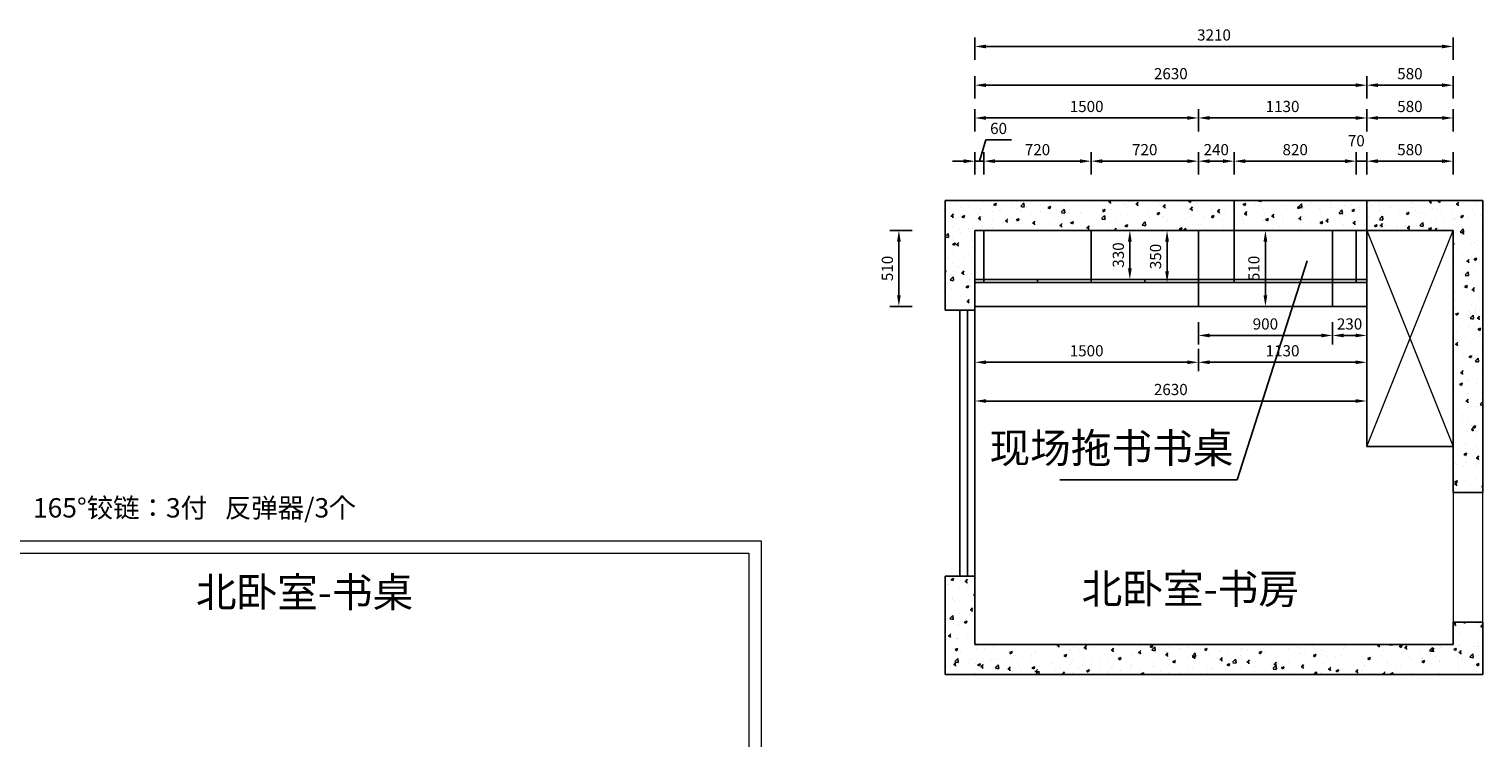
# Model space of a CAD drawing. Units: millimetres. Extents: x 1566028 to 1582640, y -43705 to -33543.
# Drawn here: x 1572882 to 1582640, y -38302 to -33543 of the extents above; entities that cross this region are included whole.
import ezdxf

# ---------------------------------------------------------------- set-up
doc = ezdxf.new("R2010")
doc.units = ezdxf.units.MM
doc.header["$LTSCALE"] = 3
doc.layers.add('图层3', color=30, linetype='Continuous', lineweight=15)
doc.layers.add('标注', color=3, linetype='Continuous')
doc.styles.get("Standard").update_dxf_attribs({"font": 'txt', "bigfont": 'gbcbig.shx'})
doc.dimstyles.new('ISO-25', dxfattribs={"dimscale": 30, "dimtxt": 2.5, "dimasz": 2.5, "dimexe": 2, "dimexo": 2, "dimgap": 1, "dimtad": 1, "dimdec": 0, "dimtxsty": 'Standard', "dimcen": 2.5, "dimadec": 0, "dimazin": 0, "dimtfac": 1, "dimtdec": 0, "dimtmove": 1, "dimatfit": 3, "dimfxl": 3, "dimfxlon": 1, "dimarcsym": 0})
pattern_1 = [(50, (118790, 1040), (182.184669, -15.939086), [19.05, -209.55]), (355, (118790, 1040), (-35.242826, 191.056643), [15.24, -167.64]), (100.451, (118805.18, 1038.67), (146.942502, 175.116688), [16.19, -178.09]), (46.1842, (118790, 1090.8), (271.07904, -42.042328), [28.575, -314.325]), (96.6356, (118812.6, 1087.3), (237.404234, 247.425556), [24.285, -267.135]), (351.184, (118790, 1090.8), (237.404606, 247.42512), [22.86, -251.46]), (21, (118815.4, 1078.1), (151.61488, -102.265519), [19.05, -209.55]), (326, (118815.4, 1078.1), (61.802028, 184.187966), [15.24, -167.64]), (71.4514, (118828.03, 1069.58), (213.41649, 81.922858), [16.19, -178.09]), (37.5, (118790, 1040), (3.0886033, 84.555039), [0, -165.608, 0, -170.18, 0, -168.275]), (7.5, (118790, 1040), (66.8196625, 100.180575), [0, -97.028, 0, -161.798, 0, -64.135]), (327.5, (118733.36, 1040), (135.5905952, -5.728744), [0, -63.5, 0, -198.12, 0, -262.89]), (317.5, (118707.96, 1040), (148.129181, 25.426491), [0, -82.55, 0, -131.572, 0, -186.69])]

# ---------------------------------------------------------------- blocks, each defined once
blk = doc.blocks.new('*D139')
at = {"layer": 'Defpoints', "color": 0, "transparency": 16777216}
for p in [(1579290, -34430), (1579230, -34895), (1579290, -34895)]:
    blk.add_point(p, dxfattribs=at)
at = {"layer": '标注', "color": 0, "lineweight": -2, "transparency": 16777216}
for p, q in [((1579260, -34430), (1579302.75, -34287.5)), ((1579302.75, -34287.5), (1579475.25, -34287.5)), ((1579155, -34430), (1579080, -34430)), ((1579230, -34520), (1579230, -34370)), ((1579230, -34430), (1579290, -34430)), ((1579230, -34430), (1579290, -34430)), ((1579290, -34520), (1579290, -34370)), ((1579365, -34430), (1579440, -34430))]:
    blk.add_line(p, q, dxfattribs=at)
at = {"layer": '标注', "color": 0, "transparency": 16777216}
for points in [[(1579155, -34417.5), (1579155, -34442.5), (1579230, -34430)], [(1579365, -34417.5), (1579365, -34442.5), (1579290, -34430)]]:
    blk.add_solid(points, dxfattribs=at)
at = {"layer": '标注', "color": 0, "transparency": 16777216, "insert": (1579389, -34220), "char_height": 75, "attachment_point": 5}
blk.add_mtext('60', dxfattribs=at)
blk = doc.blocks.new('*D140')
at = {"layer": 'Defpoints', "color": 0, "transparency": 16777216}
for p in [(1580010, -34430), (1579290, -34895), (1580010, -34895)]:
    blk.add_point(p, dxfattribs=at)
at = {"layer": '标注', "color": 0, "lineweight": -2, "transparency": 16777216}
for p, q in [((1579290, -34520), (1579290, -34370)), ((1579365, -34430), (1579935, -34430)), ((1580010, -34520), (1580010, -34370))]:
    blk.add_line(p, q, dxfattribs=at)
at = {"layer": '标注', "color": 0, "transparency": 16777216}
for points in [[(1579365, -34417.5), (1579365, -34442.5), (1579290, -34430)], [(1579935, -34417.5), (1579935, -34442.5), (1580010, -34430)]]:
    blk.add_solid(points, dxfattribs=at)
at = {"layer": '标注', "color": 0, "transparency": 16777216, "insert": (1579650, -34362.5), "char_height": 75, "attachment_point": 5}
blk.add_mtext('720', dxfattribs=at)
blk = doc.blocks.new('*D141')
at = {"layer": 'Defpoints', "color": 0, "transparency": 16777216}
for p in [(1580730, -34430), (1580010, -34895), (1580730, -34895)]:
    blk.add_point(p, dxfattribs=at)
at = {"layer": '标注', "color": 0, "lineweight": -2, "transparency": 16777216}
for p, q in [((1580010, -34520), (1580010, -34370)), ((1580085, -34430), (1580655, -34430)), ((1580730, -34520), (1580730, -34370))]:
    blk.add_line(p, q, dxfattribs=at)
at = {"layer": '标注', "color": 0, "transparency": 16777216}
for points in [[(1580085, -34417.5), (1580085, -34442.5), (1580010, -34430)], [(1580655, -34417.5), (1580655, -34442.5), (1580730, -34430)]]:
    blk.add_solid(points, dxfattribs=at)
at = {"layer": '标注', "color": 0, "transparency": 16777216, "insert": (1580370, -34362.5), "char_height": 75, "attachment_point": 5}
blk.add_mtext('720', dxfattribs=at)
blk = doc.blocks.new('*D142')
at = {"layer": 'Defpoints', "color": 0, "transparency": 16777216}
for p in [(1580970, -34430), (1580730, -34895), (1580970, -34895)]:
    blk.add_point(p, dxfattribs=at)
at = {"layer": '标注', "color": 0, "lineweight": -2, "transparency": 16777216}
for p, q in [((1580730, -34520), (1580730, -34370)), ((1580805, -34430), (1580895, -34430)), ((1580970, -34520), (1580970, -34370))]:
    blk.add_line(p, q, dxfattribs=at)
at = {"layer": '标注', "color": 0, "transparency": 16777216}
for points in [[(1580805, -34417.5), (1580805, -34442.5), (1580730, -34430)], [(1580895, -34417.5), (1580895, -34442.5), (1580970, -34430)]]:
    blk.add_solid(points, dxfattribs=at)
at = {"layer": '标注', "color": 0, "transparency": 16777216, "insert": (1580850, -34362.5), "char_height": 75, "attachment_point": 5}
blk.add_mtext('240', dxfattribs=at)
blk = doc.blocks.new('*D143')
at = {"layer": 'Defpoints', "color": 0, "transparency": 16777216}
for p in [(1582440, -34430), (1581860, -34895), (1582440, -34895)]:
    blk.add_point(p, dxfattribs=at)
at = {"layer": '标注', "color": 0, "lineweight": -2, "transparency": 16777216}
for p, q in [((1581860, -34520), (1581860, -34370)), ((1581935, -34430), (1582365, -34430)), ((1582440, -34520), (1582440, -34370))]:
    blk.add_line(p, q, dxfattribs=at)
at = {"layer": '标注', "color": 0, "transparency": 16777216}
for points in [[(1581935, -34417.5), (1581935, -34442.5), (1581860, -34430)], [(1582365, -34417.5), (1582365, -34442.5), (1582440, -34430)]]:
    blk.add_solid(points, dxfattribs=at)
at = {"layer": '标注', "color": 0, "transparency": 16777216, "insert": (1582150, -34362.5), "char_height": 75, "attachment_point": 5}
blk.add_mtext('580', dxfattribs=at)
blk = doc.blocks.new('*D103')
at = {"layer": 'Defpoints', "color": 0, "transparency": 16777216}
for p in [(1580730, -34140), (1579230, -34895), (1580730, -34895)]:
    blk.add_point(p, dxfattribs=at)
at = {"layer": '标注', "color": 0, "lineweight": -2, "transparency": 16777216}
for p, q in [((1579230, -34230), (1579230, -34080)), ((1579305, -34140), (1580655, -34140)), ((1580730, -34230), (1580730, -34080))]:
    blk.add_line(p, q, dxfattribs=at)
at = {"layer": '标注', "color": 0, "transparency": 16777216}
for points in [[(1579305, -34127.5), (1579305, -34152.5), (1579230, -34140)], [(1580655, -34127.5), (1580655, -34152.5), (1580730, -34140)]]:
    blk.add_solid(points, dxfattribs=at)
at = {"layer": '标注', "color": 0, "transparency": 16777216, "insert": (1579980, -34072.5), "char_height": 75, "attachment_point": 5}
blk.add_mtext('1500', dxfattribs=at)
blk = doc.blocks.new('*D144')
at = {"layer": 'Defpoints', "color": 0, "transparency": 16777216}
for p in [(1581860, -34140), (1580730, -34895), (1581860, -35010)]:
    blk.add_point(p, dxfattribs=at)
at = {"layer": '标注', "color": 0, "lineweight": -2, "transparency": 16777216}
for p, q in [((1580730, -34230), (1580730, -34080)), ((1580805, -34140), (1581785, -34140)), ((1581860, -34230), (1581860, -34080))]:
    blk.add_line(p, q, dxfattribs=at)
at = {"layer": '标注', "color": 0, "transparency": 16777216}
for points in [[(1580805, -34127.5), (1580805, -34152.5), (1580730, -34140)], [(1581785, -34127.5), (1581785, -34152.5), (1581860, -34140)]]:
    blk.add_solid(points, dxfattribs=at)
at = {"layer": '标注', "color": 0, "transparency": 16777216, "insert": (1581295, -34072.5), "char_height": 75, "attachment_point": 5}
blk.add_mtext('1130', dxfattribs=at)
blk = doc.blocks.new('*D145')
at = {"layer": 'Defpoints', "color": 0, "transparency": 16777216}
for p in [(1581860, -33920), (1579230, -34895), (1581860, -35080)]:
    blk.add_point(p, dxfattribs=at)
at = {"layer": '标注', "color": 0, "lineweight": -2, "transparency": 16777216}
for p, q in [((1579230, -34010), (1579230, -33860)), ((1581860, -34010), (1581860, -33860)), ((1579305, -33920), (1581785, -33920))]:
    blk.add_line(p, q, dxfattribs=at)
at = {"layer": '标注', "color": 0, "transparency": 16777216}
for points in [[(1579305, -33907.5), (1579305, -33932.5), (1579230, -33920)], [(1581785, -33907.5), (1581785, -33932.5), (1581860, -33920)]]:
    blk.add_solid(points, dxfattribs=at)
at = {"layer": '标注', "color": 0, "transparency": 16777216, "insert": (1580545, -33852.5), "char_height": 75, "attachment_point": 5}
blk.add_mtext('2630', dxfattribs=at)
blk = doc.blocks.new('*D146')
at = {"layer": 'Defpoints', "color": 0, "transparency": 16777216}
for p in [(1581790, -34430), (1580970, -34895), (1581790, -34895)]:
    blk.add_point(p, dxfattribs=at)
at = {"layer": '标注', "color": 0, "lineweight": -2, "transparency": 16777216}
for p, q in [((1580970, -34520), (1580970, -34370)), ((1581045, -34430), (1581715, -34430)), ((1581790, -34520), (1581790, -34370))]:
    blk.add_line(p, q, dxfattribs=at)
at = {"layer": '标注', "color": 0, "transparency": 16777216}
for points in [[(1581045, -34417.5), (1581045, -34442.5), (1580970, -34430)], [(1581715, -34417.5), (1581715, -34442.5), (1581790, -34430)]]:
    blk.add_solid(points, dxfattribs=at)
at = {"layer": '标注', "color": 0, "transparency": 16777216, "insert": (1581380, -34362.5), "char_height": 75, "attachment_point": 5}
blk.add_mtext('820', dxfattribs=at)
blk = doc.blocks.new('*D147')
at = {"layer": 'Defpoints', "color": 0, "transparency": 16777216}
for p in [(1581860, -34430), (1581790, -34895), (1581860, -35010)]:
    blk.add_point(p, dxfattribs=at)
at = {"layer": '标注', "color": 0, "lineweight": -2, "transparency": 16777216}
for p, q in [((1581715, -34430), (1581640, -34430)), ((1581790, -34520), (1581790, -34370)), ((1581790, -34430), (1581860, -34430)), ((1581860, -34520), (1581860, -34370)), ((1581935, -34430), (1582010, -34430))]:
    blk.add_line(p, q, dxfattribs=at)
at = {"layer": '标注', "color": 0, "transparency": 16777216}
for points in [[(1581715, -34417.5), (1581715, -34442.5), (1581790, -34430)], [(1581935, -34417.5), (1581935, -34442.5), (1581860, -34430)]]:
    blk.add_solid(points, dxfattribs=at)
at = {"layer": '标注', "color": 0, "transparency": 16777216, "insert": (1581790, -34302.5), "char_height": 75, "attachment_point": 5}
blk.add_mtext('70', dxfattribs=at)
blk = doc.blocks.new('*D148')
at = {"layer": 'Defpoints', "color": 0, "transparency": 16777216}
for p in [(1582440, -34140), (1581860, -34695), (1582440, -34895)]:
    blk.add_point(p, dxfattribs=at)
at = {"layer": '标注', "color": 0, "lineweight": -2, "transparency": 16777216}
for p, q in [((1581860, -34230), (1581860, -34080)), ((1581935, -34140), (1582365, -34140)), ((1582440, -34230), (1582440, -34080))]:
    blk.add_line(p, q, dxfattribs=at)
at = {"layer": '标注', "color": 0, "transparency": 16777216}
for points in [[(1581935, -34127.5), (1581935, -34152.5), (1581860, -34140)], [(1582365, -34127.5), (1582365, -34152.5), (1582440, -34140)]]:
    blk.add_solid(points, dxfattribs=at)
at = {"layer": '标注', "color": 0, "transparency": 16777216, "insert": (1582150, -34072.5), "char_height": 75, "attachment_point": 5}
blk.add_mtext('580', dxfattribs=at)
blk = doc.blocks.new('*D104')
at = {"layer": 'Defpoints', "color": 0, "transparency": 16777216}
for p in [(1582440, -33660), (1579230, -34895), (1582440, -34895)]:
    blk.add_point(p, dxfattribs=at)
at = {"layer": '标注', "color": 0, "lineweight": -2, "transparency": 16777216}
for p, q in [((1579230, -33750), (1579230, -33600)), ((1579305, -33660), (1582365, -33660)), ((1582440, -33750), (1582440, -33600))]:
    blk.add_line(p, q, dxfattribs=at)
at = {"layer": '标注', "color": 0, "transparency": 16777216}
for points in [[(1579305, -33647.5), (1579305, -33672.5), (1579230, -33660)], [(1582365, -33647.5), (1582365, -33672.5), (1582440, -33660)]]:
    blk.add_solid(points, dxfattribs=at)
at = {"layer": '标注', "color": 0, "transparency": 16777216, "insert": (1580835, -33592.5), "char_height": 75, "attachment_point": 5}
blk.add_mtext('3210', dxfattribs=at)
blk = doc.blocks.new('*D105')
at = {"layer": 'Defpoints', "color": 0, "transparency": 16777216}
for p in [(1582440, -33920), (1581860, -34695), (1582440, -34895)]:
    blk.add_point(p, dxfattribs=at)
at = {"layer": '标注', "color": 0, "lineweight": -2, "transparency": 16777216}
for p, q in [((1581860, -34010), (1581860, -33860)), ((1582440, -34010), (1582440, -33860)), ((1581935, -33920), (1582365, -33920))]:
    blk.add_line(p, q, dxfattribs=at)
at = {"layer": '标注', "color": 0, "transparency": 16777216}
for points in [[(1581935, -33907.5), (1581935, -33932.5), (1581860, -33920)], [(1582365, -33907.5), (1582365, -33932.5), (1582440, -33920)]]:
    blk.add_solid(points, dxfattribs=at)
at = {"layer": '标注', "color": 0, "transparency": 16777216, "insert": (1582150, -33852.5), "char_height": 75, "attachment_point": 5}
blk.add_mtext('580', dxfattribs=at)
blk = doc.blocks.new('*D149')
at = {"layer": 'Defpoints', "color": 0, "transparency": 16777216}
for p in [(1580250, -34895), (1580270, -34895), (1580250, -35225)]:
    blk.add_point(p, dxfattribs=at)
at = {"layer": '标注', "color": 0, "lineweight": -2, "transparency": 16777216}
for p, q in [((1580270, -34895), (1580330, -34895)), ((1580270, -35150), (1580270, -34970)), ((1580270, -35225), (1580330, -35225))]:
    blk.add_line(p, q, dxfattribs=at)
at = {"layer": '标注', "color": 0, "transparency": 16777216}
for points in [[(1580257.5, -34970), (1580282.5, -34970), (1580270, -34895)], [(1580257.5, -35150), (1580282.5, -35150), (1580270, -35225)]]:
    blk.add_solid(points, dxfattribs=at)
at = {"layer": '标注', "color": 0, "transparency": 16777216, "insert": (1580202.5, -35060), "char_height": 75, "attachment_point": 5, "rotation": 90}
blk.add_mtext('330', dxfattribs=at)
blk = doc.blocks.new('*D150')
at = {"layer": 'Defpoints', "color": 0, "transparency": 16777216}
for p in [(1580510, -34895), (1580520, -34895), (1580510, -35245)]:
    blk.add_point(p, dxfattribs=at)
at = {"layer": '标注', "color": 0, "lineweight": -2, "transparency": 16777216}
for p, q in [((1580520, -34895), (1580580, -34895)), ((1580520, -35170), (1580520, -34970)), ((1580520, -35245), (1580580, -35245))]:
    blk.add_line(p, q, dxfattribs=at)
at = {"layer": '标注', "color": 0, "transparency": 16777216}
for points in [[(1580507.5, -34970), (1580532.5, -34970), (1580520, -34895)], [(1580507.5, -35170), (1580532.5, -35170), (1580520, -35245)]]:
    blk.add_solid(points, dxfattribs=at)
at = {"layer": '标注', "color": 0, "transparency": 16777216, "insert": (1580452.5, -35070), "char_height": 75, "attachment_point": 5, "rotation": 90}
blk.add_mtext('350', dxfattribs=at)
blk = doc.blocks.new('*D151')
at = {"layer": 'Defpoints', "color": 0, "transparency": 16777216}
for p in [(1580730, -35405), (1581630, -35405), (1581630, -35600)]:
    blk.add_point(p, dxfattribs=at)
at = {"layer": '标注', "color": 0, "lineweight": -2, "transparency": 16777216}
for p, q in [((1580730, -35510), (1580730, -35660)), ((1581630, -35510), (1581630, -35660)), ((1580805, -35600), (1581555, -35600))]:
    blk.add_line(p, q, dxfattribs=at)
at = {"layer": '标注', "color": 0, "transparency": 16777216}
for points in [[(1580805, -35587.5), (1580805, -35612.5), (1580730, -35600)], [(1581555, -35587.5), (1581555, -35612.5), (1581630, -35600)]]:
    blk.add_solid(points, dxfattribs=at)
at = {"layer": '标注', "color": 0, "transparency": 16777216, "insert": (1581180, -35532.5), "char_height": 75, "attachment_point": 5}
blk.add_mtext('900', dxfattribs=at)
blk = doc.blocks.new('*D152')
at = {"layer": 'Defpoints', "color": 0, "transparency": 16777216}
for p in [(1581630, -35405), (1581860, -35405), (1581860, -35600)]:
    blk.add_point(p, dxfattribs=at)
at = {"layer": '标注', "color": 0, "lineweight": -2, "transparency": 16777216}
for p, q in [((1581630, -35510), (1581630, -35660)), ((1581860, -35510), (1581860, -35660)), ((1581705, -35600), (1581785, -35600))]:
    blk.add_line(p, q, dxfattribs=at)
at = {"layer": '标注', "color": 0, "transparency": 16777216}
for points in [[(1581705, -35587.5), (1581705, -35612.5), (1581630, -35600)], [(1581785, -35587.5), (1581785, -35612.5), (1581860, -35600)]]:
    blk.add_solid(points, dxfattribs=at)
at = {"layer": '标注', "color": 0, "transparency": 16777216, "insert": (1581745, -35532.5), "char_height": 75, "attachment_point": 5}
blk.add_mtext('230', dxfattribs=at)
blk = doc.blocks.new('*D106')
at = {"layer": 'Defpoints', "color": 0, "transparency": 16777216}
for p in [(1580730, -35405), (1581860, -35405), (1581860, -35780)]:
    blk.add_point(p, dxfattribs=at)
at = {"layer": '标注', "color": 0, "lineweight": -2, "transparency": 16777216}
for p, q in [((1580730, -35690), (1580730, -35840)), ((1581860, -35690), (1581860, -35840)), ((1580805, -35780), (1581785, -35780))]:
    blk.add_line(p, q, dxfattribs=at)
at = {"layer": '标注', "color": 0, "transparency": 16777216}
for points in [[(1580805, -35767.5), (1580805, -35792.5), (1580730, -35780)], [(1581785, -35767.5), (1581785, -35792.5), (1581860, -35780)]]:
    blk.add_solid(points, dxfattribs=at)
at = {"layer": '标注', "color": 0, "transparency": 16777216, "insert": (1581295, -35712.5), "char_height": 75, "attachment_point": 5}
blk.add_mtext('1130', dxfattribs=at)
blk = doc.blocks.new('*D153')
at = {"layer": 'Defpoints', "color": 0, "transparency": 16777216}
for p in [(1579230, -35405), (1580730, -35405), (1580730, -35780)]:
    blk.add_point(p, dxfattribs=at)
at = {"layer": '标注', "color": 0, "lineweight": -2, "transparency": 16777216}
for p, q in [((1579230, -35690), (1579230, -35840)), ((1580730, -35690), (1580730, -35840)), ((1579305, -35780), (1580655, -35780))]:
    blk.add_line(p, q, dxfattribs=at)
at = {"layer": '标注', "color": 0, "transparency": 16777216}
for points in [[(1579305, -35767.5), (1579305, -35792.5), (1579230, -35780)], [(1580655, -35767.5), (1580655, -35792.5), (1580730, -35780)]]:
    blk.add_solid(points, dxfattribs=at)
at = {"layer": '标注', "color": 0, "transparency": 16777216, "insert": (1579980, -35712.5), "char_height": 75, "attachment_point": 5}
blk.add_mtext('1500', dxfattribs=at)
blk = doc.blocks.new('*D107')
at = {"layer": 'Defpoints', "color": 0, "transparency": 16777216}
for p in [(1578720, -34895), (1579230, -34895), (1579230, -35405)]:
    blk.add_point(p, dxfattribs=at)
at = {"layer": '标注', "color": 0, "lineweight": -2, "transparency": 16777216}
for p, q in [((1578810, -34895), (1578660, -34895)), ((1578720, -35330), (1578720, -34970)), ((1578810, -35405), (1578660, -35405))]:
    blk.add_line(p, q, dxfattribs=at)
at = {"layer": '标注', "color": 0, "transparency": 16777216}
for points in [[(1578707.5, -34970), (1578732.5, -34970), (1578720, -34895)], [(1578707.5, -35330), (1578732.5, -35330), (1578720, -35405)]]:
    blk.add_solid(points, dxfattribs=at)
at = {"layer": '标注', "color": 0, "transparency": 16777216, "insert": (1578652.5, -35150), "char_height": 75, "attachment_point": 5, "rotation": 90}
blk.add_mtext('510', dxfattribs=at)
blk = doc.blocks.new('*D154')
at = {"layer": 'Defpoints', "color": 0, "transparency": 16777216}
for p in [(1581150, -34895), (1581180, -34895), (1581150, -35405)]:
    blk.add_point(p, dxfattribs=at)
at = {"layer": '标注', "color": 0, "lineweight": -2, "transparency": 16777216}
for p, q in [((1581180, -34895), (1581240, -34895)), ((1581180, -35330), (1581180, -34970)), ((1581180, -35405), (1581240, -35405))]:
    blk.add_line(p, q, dxfattribs=at)
at = {"layer": '标注', "color": 0, "transparency": 16777216}
for points in [[(1581167.5, -34970), (1581192.5, -34970), (1581180, -34895)], [(1581167.5, -35330), (1581192.5, -35330), (1581180, -35405)]]:
    blk.add_solid(points, dxfattribs=at)
at = {"layer": '标注', "color": 0, "transparency": 16777216, "insert": (1581112.5, -35150), "char_height": 75, "attachment_point": 5, "rotation": 90}
blk.add_mtext('510', dxfattribs=at)
blk = doc.blocks.new('*D155')
at = {"layer": 'Defpoints', "color": 0, "transparency": 16777216}
for p in [(1579230, -36020), (1579230, -36040), (1581860, -36020)]:
    blk.add_point(p, dxfattribs=at)
at = {"layer": '标注', "color": 0, "lineweight": -2, "transparency": 16777216}
for p, q in [((1579230, -36040), (1579230, -36100)), ((1581785, -36040), (1579305, -36040)), ((1581860, -36040), (1581860, -36100))]:
    blk.add_line(p, q, dxfattribs=at)
at = {"layer": '标注', "color": 0, "transparency": 16777216}
for points in [[(1579305, -36027.5), (1579305, -36052.5), (1579230, -36040)], [(1581785, -36027.5), (1581785, -36052.5), (1581860, -36040)]]:
    blk.add_solid(points, dxfattribs=at)
at = {"layer": '标注', "color": 0, "transparency": 16777216, "insert": (1580545, -35972.5), "char_height": 75, "attachment_point": 5}
blk.add_mtext('2630', dxfattribs=at)

msp = doc.modelspace()

# ---------------------------------------------------------------- hatches: boundary and pattern name
at = {"layer": '标注'}
h = msp.add_hatch(dxfattribs=at)
h.set_pattern_fill('AR-CONC', color=251, style=0)
h.set_pattern_definition(pattern_1)
h.paths.add_polyline_path([(1580970, -34695), (1579030, -34695), (1579030, -35430), (1579230, -35430), (1579230, -34895), (1580970, -34895)])
h = msp.add_hatch(dxfattribs=at)
h.set_pattern_fill('AR-CONC', color=251, style=0)
h.set_pattern_definition(pattern_1)
h.paths.add_polyline_path([(1581860, -34695), (1580970, -34695), (1580970, -34895), (1580980, -34895), (1581860, -34895)])
h = msp.add_hatch(dxfattribs=at)
h.set_pattern_fill('AR-CONC', color=251, style=0)
h.set_pattern_definition(pattern_1)
h.paths.add_polyline_path([(1582640, -34695), (1581860, -34695), (1581860, -34895), (1582440, -34895), (1582440, -36655), (1582640, -36655)])
h = msp.add_hatch(dxfattribs=at)
h.set_pattern_fill('AR-CONC', color=251, style=0)
h.set_pattern_definition(pattern_1)
h.paths.add_polyline_path([(1582640, -37525), (1582440, -37525), (1582440, -37675), (1579230, -37675), (1579230, -37215), (1579030, -37215), (1579030, -37875), (1582640, -37875)])

# ---------------------------------------------------------------- linework, layer by layer
at = {"color": 0, "lineweight": 18}
for p, q in [((1566027.9, -36978.4), (1577796.5, -36978.4)), ((1577796.5, -36978.4), (1577796.5, -43705.4)), ((1566111.8, -37062.1), (1577712.8, -37062.1)), ((1577712.8, -37062.1), (1577712.8, -43621.7))]:
    msp.add_line(p, q, dxfattribs=at)
at = {"layer": '图层3', "color": 157}
for p, q in [((1581860, -36345), (1582440, -34895)), ((1581860, -34895), (1582440, -36345)), ((1582440, -36655), (1582440, -37525)), ((1582640, -37525), (1582640, -36655))]:
    msp.add_line(p, q, dxfattribs=at)
at = {"layer": '标注', "color": 0}
for p, q in [((1582640, -34695), (1579030, -34695)), ((1579030, -35430), (1579030, -34695)), ((1580970, -34895), (1580970, -34695)), ((1581860, -34895), (1581860, -34695)), ((1582640, -36655), (1582640, -34695)), ((1579230, -35430), (1579230, -34895)), ((1579230, -34895), (1580980, -34895)), ((1579290, -35245), (1579290, -34895)), ((1580010, -35245), (1580010, -34895)), ((1580730, -35245), (1580730, -34895)), ((1580970, -35245), (1580970, -34895)), ((1580980, -34895), (1582440, -34895)), ((1581630, -34895), (1581630, -35405)), ((1581790, -35245), (1581790, -34895)), ((1581860, -36345), (1581860, -34895)), ((1582440, -34895), (1582440, -36655)), ((1579230, -35225), (1581860, -35225)), ((1579650, -35245), (1579650, -35225)), ((1580370, -35245), (1580370, -35225)), ((1579230, -35245), (1581860, -35245)), ((1580730, -35245), (1580730, -35405)), ((1579230, -35405), (1581860, -35405)), ((1579230, -35430), (1579030, -35430)), ((1581860, -36345), (1582440, -36345)), ((1582440, -36655), (1582640, -36655)), ((1579230, -37215), (1579030, -37215)), ((1579030, -37215), (1579030, -37875)), ((1579230, -37215), (1579230, -37675)), ((1582440, -37525), (1582640, -37525)), ((1582440, -37525), (1582440, -37675)), ((1582640, -37525), (1582640, -37875)), ((1579230, -37675), (1582440, -37675)), ((1579030, -37875), (1582640, -37875))]:
    msp.add_line(p, q, dxfattribs=at)
at = {"layer": '标注', "color": 3}
for p, q in [((1581460, -35100), (1580990, -36570)), ((1580990, -36570), (1579800, -36570))]:
    msp.add_line(p, q, dxfattribs=at)
at = {"layer": '标注', "color": 32}
for p, q in [((1579130, -35430), (1579130, -37215)), ((1579180, -35430), (1579180, -37215)), ((1579230, -35430), (1579230, -37215))]:
    msp.add_line(p, q, dxfattribs=at)

# ---------------------------------------------------------------- texts
at = {"insert": (1572907.8, -36692.1), "char_height": 130, "width": 5750.101, "attachment_point": 1}
msp.add_mtext('\\A1;{\\fSimSun|b0|i0|c134|p2;\\C0;165°铰链：3付   \\C3;反弹器/3个  }', dxfattribs=at)
at = {"layer": '标注', "color": 3, "insert": (1580965.5, -36255.7), "char_height": 200, "width": 2371.18, "attachment_point": 3}
msp.add_mtext('\\A1;{\\fSimSun|b0|i0|c134|p2;\\C3;现场拖书书桌}', dxfattribs=at)
at = {"layer": '标注', "color": 0, "char_height": 200, "width": 2371.18, "attachment_point": 3}
for s, insert in [('\\A1;{\\fSimSun|b0|i0|c134|p2;\\C3;北卧室-书房}', (1581405.5, -37200.7)), ('\\A1;{\\fSimSun|b0|i0|c134|p2;\\C3;北卧室-书桌}', (1575460.5, -37223.2))]:
    msp.add_mtext(s, dxfattribs=dict(at, insert=insert))

# ---------------------------------------------------------------- dimensions: what is measured, and where the dimension line sits
at = {"layer": '标注', "color": 0}
for base, p1, p2, picture, middle in [((1582440, -33660), (1579230, -34895), (1582440, -34895), '*D104', (1580835, -33592.5)), ((1581860, -33920), (1579230, -34895), (1581860, -35080), '*D145', (1580545, -33852.5)), ((1582440, -33920), (1581860, -34695), (1582440, -34895), '*D105', (1582150, -33852.5)), ((1580730, -34140), (1579230, -34895), (1580730, -34895), '*D103', (1579980, -34072.5)), ((1581860, -34140), (1580730, -34895), (1581860, -35010), '*D144', (1581295, -34072.5)), ((1582440, -34140), (1581860, -34695), (1582440, -34895), '*D148', (1582150, -34072.5)), ((1579290, -34430), (1579230, -34895), (1579290, -34895), '*D139', (1579332.8, -34220)), ((1580010, -34430), (1579290, -34895), (1580010, -34895), '*D140', (1579650, -34362.5)), ((1580730, -34430), (1580010, -34895), (1580730, -34895), '*D141', (1580370, -34362.5)), ((1581790, -34430), (1580970, -34895), (1581790, -34895), '*D146', (1581380, -34362.5)), ((1582440, -34430), (1581860, -34895), (1582440, -34895), '*D143', (1582150, -34362.5)), ((1580730, -35780), (1579230, -35405), (1580730, -35405), '*D153', (1579980, -35712.5)), ((1581630, -35600), (1580730, -35405), (1581630, -35405), '*D151', (1581180, -35532.5)), ((1581860, -35780), (1580730, -35405), (1581860, -35405), '*D106', (1581295, -35712.5)), ((1579230, -36040), (1581860, -36020), (1579230, -36020), '*D155', (1580545, -35972.5))]:
    dim = msp.add_linear_dim(base=base, p1=p1, p2=p2, dimstyle='ISO-25', dxfattribs=at)
    dim.commit()
    dim.dimension.update_dxf_attribs({"geometry": picture, "text_midpoint": middle})
for base, p1, p2, picture, middle in [((1580970, -34430), (1580730, -34895), (1580970, -34895), '*D142', (1580850, -34430)), ((1581860, -34430), (1581790, -34895), (1581860, -35010), '*D147', (1581790, -34370)), ((1581860, -35600), (1581630, -35405), (1581860, -35405), '*D152', (1581745, -35600))]:
    dim = msp.add_linear_dim(base=base, p1=p1, p2=p2, dimstyle='ISO-25', dxfattribs=at)
    dim.commit()
    dim.dimension.update_dxf_attribs({"geometry": picture, "text_midpoint": middle, "dimtype": 128})
for base, p1, p2, picture, middle in [((1578720, -34895), (1579230, -35405), (1579230, -34895), '*D107', (1578652.5, -35150)), ((1581180, -34895), (1581150, -35405), (1581150, -34895), '*D154', (1581112.5, -35150))]:
    dim = msp.add_linear_dim(base=base, p1=p1, p2=p2, angle=90, dimstyle='ISO-25', dxfattribs=at)
    dim.commit()
    dim.dimension.update_dxf_attribs({"geometry": picture, "text_midpoint": middle})
at = {"layer": '标注', "color": 2}
for base, p1, p2, picture, middle in [((1580270, -34895), (1580250, -35225), (1580250, -34895), '*D149', (1580202.5, -35060)), ((1580520, -34895), (1580510, -35245), (1580510, -34895), '*D150', (1580452.5, -35070))]:
    dim = msp.add_linear_dim(base=base, p1=p1, p2=p2, angle=90, dimstyle='ISO-25', dxfattribs=at)
    dim.commit()
    dim.dimension.update_dxf_attribs({"geometry": picture, "text_midpoint": middle})

doc.saveas('drawing.dxf')
